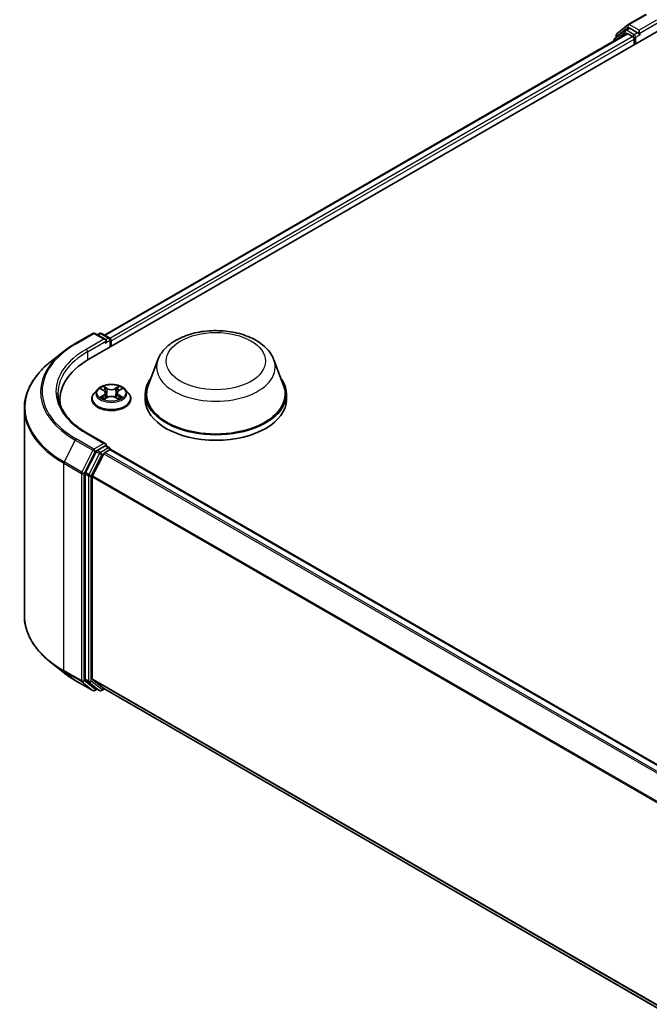
# Model space of a CAD drawing. Units: millimetres. Extents: x 0 to 7088, y 0 to 1264.
# Drawn here: x 38 to 51, y 109 to 130 of the extents above; entities that cross this region are included whole.
import ezdxf

# ---------------------------------------------------------------- set-up
doc = ezdxf.new("R2010")
doc.units = ezdxf.units.MM
doc.layers.add('Visible (ISO)', color=7, linetype='Continuous', lineweight=35)
doc.layers.add('Visible Narrow (ISO)', color=7, linetype='Continuous', lineweight=25)

msp = doc.modelspace()

# ---------------------------------------------------------------- linework, layer by layer
at = {"layer": 'Visible (ISO)'}
for p, q in [((51.0326, 129.9154), (51.4064, 130.1312)), ((39.5746, 122.8005), (51.6964, 129.799)), ((50.9666, 129.7949), (50.7402, 129.6119)), ((50.7907, 129.7205), (51.0271, 129.9116)), ((50.9721, 129.7987), (51.0428, 129.8395)), ((51.2318, 129.7407), (51.0642, 129.8374)), ((51.2621, 129.7232), (51.2621, 129.7932)), ((39.9019, 123.3142), (51.0023, 129.723)), ((50.7242, 129.5786), (50.7242, 129.5624)), ((50.7747, 129.6399), (50.7747, 129.6872)), ((51.0237, 129.7208), (51.1307, 129.659)), ((51.1611, 129.6066), (51.1611, 129.4899)), ((51.2696, 129.7043), (51.2709, 129.7036)), ((39.2845, 123.1327), (39.6583, 123.3484)), ((39.9306, 123.216), (39.7011, 123.3484)), ((39.7998, 123.3484), (39.7505, 123.3199)), ((39.8426, 123.3484), (40.0102, 123.2517)), ((40.0316, 123.0643), (40.0316, 123.2146)), ((40.0494, 123.0746), (40.0494, 123.1912)), ((39.0293, 122.9604), (38.7591, 122.7466)), ((41.0403, 122.7893), (40.8338, 122.24)), ((43.5031, 122.7893), (43.7096, 122.24)), ((39.7564, 122.16), (39.6855, 122.081)), ((39.826, 122.1686), (39.8866, 122.1324)), ((39.9241, 122.0824), (39.9358, 121.9733)), ((40.1747, 122.0824), (40.1629, 121.9733)), ((40.2121, 122.1324), (40.2728, 122.1686)), ((40.3423, 122.16), (40.4132, 122.081)), ((40.7717, 122.0598), (40.7717, 121.9431)), ((43.7717, 122.0598), (43.7717, 121.9431)), ((38.9595, 121.8418), (38.9595, 121.9431)), ((39.6351, 121.9548), (39.6351, 121.9596)), ((39.8979, 121.9522), (39.9611, 121.9875)), ((40.1376, 121.9875), (40.2008, 121.9522)), ((40.4637, 121.9548), (40.4637, 121.9596)), ((38.2024, 121.7555), (38.2024, 117.3484)), ((39.9306, 120.9998), (39.5354, 121.2279)), ((39.7272, 120.8348), (39.5008, 120.3903)), ((39.8888, 120.788), (39.6523, 120.3239)), ((39.9181, 120.9575), (39.7505, 120.8608)), ((39.912, 120.8141), (40.0191, 120.8759)), ((39.9382, 120.9604), (40.0102, 120.9188)), ((40.0316, 120.8817), (40.0316, 120.88)), ((40.0405, 120.878), (78.415, 98.7225)), ((39.4938, 120.3639), (39.4938, 115.999)), ((39.6453, 116.0071), (39.6453, 120.2975)), ((39.0293, 116.1436), (38.7591, 116.3574)), ((39.2845, 115.9713), (39.6583, 115.7555)), ((39.5008, 115.9807), (39.7272, 115.7977)), ((39.6523, 115.9887), (39.8888, 115.7976)), ((39.7505, 115.784), (39.7011, 115.7555)), ((39.7998, 115.7556), (39.7291, 115.7964)), ((39.8426, 115.7556), (39.9019, 115.7898)), ((39.8906, 115.7963), (77.9984, 93.7948))]:
    msp.add_line(p, q, dxfattribs=at)
for centre, start, end in [((50.9935, 129.7616), 120, 128.94828), ((51.054, 129.8783), 120, 128.94828), ((50.7671, 129.5786), 128.94828, 180), ((50.8176, 129.6872), 128.94828, 180), ((39.6797, 123.3113), 60, 120), ((39.8212, 123.3113), 60, 120), ((39.9888, 123.2146), 0, 60), ((39.9888, 120.8817), 0, 60), ((39.6797, 115.7926), 240, 300), ((39.8212, 115.7927), 240, 300)]:
    msp.add_arc(centre, 0.0429, start, end, dxfattribs=at)
for centre, major_axis, start_param, end_param in [((51.0642, 129.8024), (-0.0214, 0.0371), 5.4977871, 6.2831853), ((51.0237, 129.6858), (-0.0214, 0.0371), 5.4977871, 6.2831853), ((51.1307, 129.624), (-0.0214, 0.0371), 3.9269908, 5.4977871), ((51.2924, 129.7407), (-0.0214, -0.0371), 5.4977871, 7.0685835), ((39.8877, 123.1912), (0.0606, 0), 0, 1.5707963), ((39.9181, 123.1737), (-0.0214, -0.0371), 0.7853982, 2.3561945), ((40.0191, 123.2087), (0.0214, -0.0371), 0.7853982, 2.2748289), ((41.0595, 121.9431), (-2.1, 0), 5.4977871, 6.3952101), ((42.2717, 122.0598), (1.5, 0), 2.7323454, 6.6924326), ((42.2717, 122.0598), (1.4714, 0), 2.9278365, 6.4969414), ((41.0595, 121.7099), (-2.1429, 0), 6.0825558, 6.1302195), ((42.2717, 121.9431), (1.5, 0), 3.1415927, 6.2831853), ((39.8877, 120.975), (0.0606, 0), 0, 1.5707963), ((39.7505, 120.8258), (0.0214, 0.0371), 0.7853982, 1.6614562), ((39.912, 120.7791), (-0.0214, -0.0371), 3.9269908, 4.8030489), ((39.9181, 120.9925), (0.0214, -0.0371), 0.1595481, 0.7853982), ((40.0191, 120.8409), (0.0214, 0.0371), 0, 0.7853982), ((39.5241, 120.3813), (0.0214, 0.0371), 1.6614562, 2.3561945), ((39.6756, 120.315), (-0.0214, -0.0371), 4.8030489, 5.4977871), ((39.5241, 116.0165), (-0.0214, -0.0371), 5.4977871, 6.1925254), ((39.6756, 116.0246), (-0.0214, -0.0371), 5.4977871, 6.1925254), ((39.7505, 115.8335), (-0.0214, -0.0371), 6.1925254, 6.2831853), ((39.912, 115.8335), (-0.0214, -0.0371), 6.1925254, 6.2831853)]:
    msp.add_ellipse(centre, major_axis=major_axis, ratio=0.5773503, start_param=start_param, end_param=end_param, dxfattribs=at)
for points, knots in [([(51.2318, 129.7407), (51.2356, 129.7385), (51.2396, 129.7352), (51.2474, 129.7274), (51.2511, 129.723), (51.2563, 129.7167), (51.2583, 129.7144), (51.2622, 129.7102), (51.2641, 129.7084), (51.2671, 129.7059), (51.2684, 129.7051), (51.2696, 129.7043)], [0.185147228, 0.185147228, 0.185147228, 0.185147228, 0.196528423, 0.196528423, 0.207909617, 0.207909617, 0.213859594, 0.213859594, 0.21980957, 0.21980957, 0.223874943, 0.223874943, 0.223874943, 0.223874943]), ([(41.0403, 122.7893), (41.0706, 122.87), (41.1178, 122.9436), (41.2458, 123.0861), (41.3315, 123.1516), (41.5338, 123.2661), (41.653, 123.3128), (41.9066, 123.3795), (42.041, 123.3995), (42.3117, 123.4121), (42.4478, 123.4049), (42.7111, 123.3639), (42.8381, 123.3301), (43.0723, 123.2359), (43.1794, 123.1754), (43.3575, 123.0293), (43.4302, 122.9442), (43.4876, 122.8276), (43.4959, 122.8086), (43.5031, 122.7893)], [2.5699506, 2.5699506, 2.5699506, 2.5699506, 2.8349423, 2.8349423, 3.1517845, 3.1517845, 3.4995531, 3.4995531, 3.8465681, 3.8465681, 4.1902972, 4.1902972, 4.5353005, 4.5353005, 4.8843243, 4.8843243, 5.2205942, 5.2205942, 5.284031, 5.284031, 5.284031, 5.284031]), ([(39.0293, 122.9604), (39.0448, 122.9727), (39.0606, 122.9848), (39.0928, 123.0087), (39.1092, 123.0205), (39.1427, 123.0438), (39.1597, 123.0553), (39.1944, 123.078), (39.212, 123.0891), (39.2478, 123.1111), (39.266, 123.122), (39.2845, 123.1327)], [2.98633174, 2.98633174, 2.98633174, 2.98633174, 3.01738392, 3.01738392, 3.0484361, 3.0484361, 3.07948829, 3.07948829, 3.11054047, 3.11054047, 3.14159265, 3.14159265, 3.14159265, 3.14159265]), ([(38.7591, 122.7466), (38.688, 122.6903), (38.6229, 122.6313), (38.5058, 122.5087), (38.4537, 122.4451), (38.3637, 122.3141), (38.3256, 122.2468), (38.2644, 122.1096), (38.2412, 122.0396), (38.2102, 121.8983), (38.2024, 121.8269), (38.2024, 121.7555)], [3.29685357, 3.29685357, 3.29685357, 3.29685357, 3.42288102, 3.42288102, 3.54890847, 3.54890847, 3.67493592, 3.67493592, 3.80096337, 3.80096337, 3.92699082, 3.92699082, 3.92699082, 3.92699082]), ([(40.3423, 122.16), (40.3248, 122.1796), (40.3026, 122.1968), (40.25, 122.2263), (40.2194, 122.2384), (40.1537, 122.2562), (40.1187, 122.2618), (40.0476, 122.2661), (40.0117, 122.2649), (39.942, 122.2556), (39.9084, 122.2476), (39.8466, 122.2253), (39.8184, 122.211), (39.7802, 122.1836), (39.7674, 122.1723), (39.7564, 122.16)], [1.2629648, 1.2629648, 1.2629648, 1.2629648, 1.5839777, 1.5839777, 1.9184063, 1.9184063, 2.2514838, 2.2514838, 2.5827972, 2.5827972, 2.9145331, 2.9145331, 3.2485111, 3.2485111, 3.4494242, 3.4494242, 3.4494242, 3.4494242]), ([(39.5354, 121.2279), (39.4562, 121.2737), (39.3834, 121.3229), (39.2524, 121.427), (39.1943, 121.4818), (39.094, 121.5954), (39.0519, 121.6542), (38.9844, 121.7742), (38.959, 121.8354), (38.9251, 121.9587), (38.9167, 122.0209), (38.9167, 122.0831)], [1.57079633, 1.57079633, 1.57079633, 1.57079633, 1.72787596, 1.72787596, 1.88495559, 1.88495559, 2.04203522, 2.04203522, 2.19911486, 2.19911486, 2.35619449, 2.35619449, 2.35619449, 2.35619449]), ([(39.6855, 122.081), (39.6792, 122.0739), (39.6733, 122.0665), (39.6627, 122.0513), (39.658, 122.0435), (39.6498, 122.0275), (39.6464, 122.0193), (39.6408, 122.0026), (39.6387, 121.9941), (39.6358, 121.9769), (39.6351, 121.9682), (39.6351, 121.9596)], [3.4494242, 3.4494242, 3.4494242, 3.4494242, 3.54493753, 3.54493753, 3.64045085, 3.64045085, 3.73596417, 3.73596417, 3.83147749, 3.83147749, 3.92699082, 3.92699082, 3.92699082, 3.92699082]), ([(39.9241, 122.0824), (39.9237, 122.0863), (39.9228, 122.0901), (39.9201, 122.0977), (39.9183, 122.1013), (39.9139, 122.1084), (39.9113, 122.1118), (39.9054, 122.1182), (39.9021, 122.1213), (39.8948, 122.1271), (39.8909, 122.1298), (39.8866, 122.1324)], [0.84730152, 0.84730152, 0.84730152, 0.84730152, 0.98850982, 0.98850982, 1.12971813, 1.12971813, 1.27092643, 1.27092643, 1.41213473, 1.41213473, 1.55334303, 1.55334303, 1.55334303, 1.55334303]), ([(40.2121, 122.1324), (40.2079, 122.1298), (40.2039, 122.1271), (40.1966, 122.1213), (40.1933, 122.1182), (40.1874, 122.1118), (40.1848, 122.1084), (40.1804, 122.1013), (40.1786, 122.0977), (40.176, 122.0901), (40.1751, 122.0863), (40.1747, 122.0824)], [3.15904595, 3.15904595, 3.15904595, 3.15904595, 3.30025425, 3.30025425, 3.44146255, 3.44146255, 3.58267086, 3.58267086, 3.72387916, 3.72387916, 3.86508746, 3.86508746, 3.86508746, 3.86508746]), ([(40.4637, 121.9596), (40.4637, 121.9682), (40.4629, 121.9769), (40.4601, 121.9941), (40.458, 122.0026), (40.4524, 122.0193), (40.4489, 122.0275), (40.4407, 122.0435), (40.436, 122.0513), (40.4254, 122.0665), (40.4196, 122.0739), (40.4132, 122.081)], [0.78539816, 0.78539816, 0.78539816, 0.78539816, 0.88091149, 0.88091149, 0.97642481, 0.97642481, 1.07193813, 1.07193813, 1.16745145, 1.16745145, 1.26296478, 1.26296478, 1.26296478, 1.26296478]), ([(39.6351, 121.9548), (39.6351, 121.9293), (39.6418, 121.9038), (39.6679, 121.855), (39.6878, 121.8317), (39.739, 121.7896), (39.7709, 121.7709), (39.8428, 121.7403), (39.883, 121.7285), (39.9675, 121.713), (40.0118, 121.7092), (40.1002, 121.71), (40.1442, 121.7146), (40.2276, 121.7317), (40.2671, 121.7442), (40.3375, 121.7761), (40.3685, 121.7955), (40.4184, 121.8396), (40.4375, 121.8643), (40.4588, 121.9113), (40.4637, 121.933), (40.4637, 121.9548)], [3.9269908, 3.9269908, 3.9269908, 3.9269908, 4.2267014, 4.2267014, 4.5391124, 4.5391124, 4.8636054, 4.8636054, 5.1893334, 5.1893334, 5.5140838, 5.5140838, 5.8384387, 5.8384387, 6.1632728, 6.1632728, 6.4890702, 6.4890702, 6.8129852, 6.8129852, 7.0685835, 7.0685835, 7.0685835, 7.0685835]), ([(39.8534, 121.9827), (39.856, 121.9806), (39.8588, 121.9784), (39.8648, 121.9741), (39.868, 121.972), (39.8748, 121.9677), (39.8784, 121.9656), (39.886, 121.9615), (39.89, 121.9595), (39.8966, 121.9565), (39.899, 121.9553), (39.9016, 121.9542)], [4.53490148, 4.53490148, 4.53490148, 4.53490148, 4.60505141, 4.60505141, 4.67520135, 4.67520135, 4.74535128, 4.74535128, 4.81550122, 4.81550122, 4.85637589, 4.85637589, 4.85637589, 4.85637589]), ([(40.1376, 121.9875), (40.1281, 121.9928), (40.1173, 121.9972), (40.0939, 122.0039), (40.0815, 122.0061), (40.0559, 122.0084), (40.0428, 122.0084), (40.0173, 122.0061), (40.0048, 122.0039), (39.9815, 121.9972), (39.9707, 121.9928), (39.9611, 121.9875)], [1.5882496, 1.5882496, 1.5882496, 1.5882496, 1.8954276, 1.8954276, 2.2026055, 2.2026055, 2.5097835, 2.5097835, 2.8169614, 2.8169614, 3.1241394, 3.1241394, 3.1241394, 3.1241394]), ([(40.1972, 121.9542), (40.1997, 121.9553), (40.2022, 121.9565), (40.2088, 121.9595), (40.2127, 121.9615), (40.2203, 121.9656), (40.2239, 121.9677), (40.2307, 121.972), (40.234, 121.9741), (40.24, 121.9784), (40.2427, 121.9806), (40.2453, 121.9827)], [6.13919839, 6.13919839, 6.13919839, 6.13919839, 6.18007307, 6.18007307, 6.250223, 6.250223, 6.32037294, 6.32037294, 6.39052288, 6.39052288, 6.46067281, 6.46067281, 6.46067281, 6.46067281]), ([(39.9181, 120.9575), (39.9219, 120.9597), (39.926, 120.9612), (39.9332, 120.962), (39.9363, 120.9615), (39.9382, 120.9604)], [0.185147228, 0.185147228, 0.185147228, 0.185147228, 0.196528423, 0.196528423, 0.207909617, 0.207909617, 0.207909617, 0.207909617]), ([(38.7591, 116.3574), (38.688, 116.4137), (38.6229, 116.4727), (38.5058, 116.5953), (38.4537, 116.6589), (38.3637, 116.7898), (38.3256, 116.8571), (38.2644, 116.9944), (38.2412, 117.0644), (38.2102, 117.2057), (38.2024, 117.2771), (38.2024, 117.3484)], [1.72605724, 1.72605724, 1.72605724, 1.72605724, 1.85208469, 1.85208469, 1.97811214, 1.97811214, 2.10413959, 2.10413959, 2.23016704, 2.23016704, 2.35619449, 2.35619449, 2.35619449, 2.35619449]), ([(39.0293, 116.1436), (39.0448, 116.1313), (39.0606, 116.1192), (39.0928, 116.0953), (39.1092, 116.0835), (39.1427, 116.0602), (39.1597, 116.0487), (39.1944, 116.026), (39.212, 116.0148), (39.2478, 115.9928), (39.266, 115.982), (39.2845, 115.9713)], [4.55712806, 4.55712806, 4.55712806, 4.55712806, 4.58818025, 4.58818025, 4.61923243, 4.61923243, 4.65028461, 4.65028461, 4.6813368, 4.6813368, 4.71238898, 4.71238898, 4.71238898, 4.71238898])]:
    msp.add_open_spline(points, degree=3, knots=knots, dxfattribs=at)
at = {"layer": 'Visible Narrow (ISO)'}
for p, q in [((51.054, 129.9133), (51.4278, 130.1291)), ((51.6358, 130.009), (51.2621, 129.7932)), ((50.7873, 129.6697), (51.0237, 129.8608)), ((50.9935, 129.7966), (51.0642, 129.8374)), ((51.1611, 129.6999), (50.9935, 129.7966)), ((51.0237, 129.8608), (51.0642, 129.8374)), ((51.2621, 129.7932), (51.054, 129.9133)), ((51.2621, 129.7232), (51.6661, 129.9565)), ((39.9145, 123.3069), (51.0237, 129.7208)), ((51.1307, 129.659), (40.0198, 123.2441)), ((40.0494, 123.1912), (51.1611, 129.6066)), ((50.7739, 129.5911), (50.9632, 129.7441)), ((50.7873, 129.65), (50.7873, 129.6697)), ((50.9632, 129.7441), (51.0011, 129.7222)), ((51.2318, 129.7407), (51.1611, 129.6999)), ((51.1914, 129.6474), (51.2924, 129.7057)), ((51.1914, 129.5074), (51.1914, 129.6474)), ((39.306, 123.1305), (39.6797, 123.3463)), ((39.6797, 123.3463), (39.8877, 123.2262)), ((39.7631, 123.3127), (39.8212, 123.3463)), ((39.8212, 123.3463), (39.9888, 123.2495)), ((39.8877, 123.2262), (39.514, 123.0104)), ((39.5443, 122.9579), (39.9484, 123.1912)), ((39.9181, 123.1387), (40.0191, 123.1971)), ((39.9888, 123.2495), (39.9306, 123.216)), ((40.0191, 123.1971), (40.0191, 123.0571)), ((39.5443, 122.9579), (39.5443, 122.7826)), ((39.8056, 122.1783), (39.883, 122.1321)), ((39.9646, 122.1792), (39.8845, 122.2239)), ((39.9093, 122.199), (39.9597, 122.1709)), ((39.9597, 122.1709), (39.9525, 122.0698)), ((40.2143, 122.2239), (40.1341, 122.1792)), ((40.1391, 122.1709), (40.1895, 122.199)), ((40.1391, 122.1709), (40.1463, 122.0698)), ((40.2158, 122.1321), (40.2931, 122.1783)), ((39.883, 122.0342), (39.8056, 121.9879)), ((39.8395, 121.9969), (39.8881, 122.026)), ((39.8845, 121.9424), (39.9646, 121.9871)), ((39.8881, 122.026), (39.8931, 121.9581)), ((40.1341, 121.9871), (40.2143, 121.9424)), ((40.2107, 122.026), (40.2056, 121.9581)), ((40.2107, 122.026), (40.2593, 121.9969)), ((40.2931, 121.9879), (40.2158, 122.0342)), ((39.514, 121.2258), (39.8877, 121.01)), ((39.2827, 121.0797), (39.0462, 120.6155)), ((39.2827, 121.0797), (39.6564, 120.8639)), ((39.6797, 120.8899), (39.306, 121.1057)), ((39.8877, 121.01), (39.6797, 120.8899)), ((39.6564, 120.8639), (39.42, 120.3998)), ((39.4736, 120.3733), (39.71, 120.8374)), ((39.7979, 120.7939), (39.5715, 120.3495)), ((39.71, 120.8374), (39.7505, 120.8608)), ((39.7272, 120.8348), (39.7979, 120.7939)), ((39.8212, 120.82), (39.7505, 120.8608)), ((39.9888, 120.9167), (39.8212, 120.82)), ((39.8515, 120.7675), (39.8895, 120.7894)), ((39.8888, 120.788), (78.2612, 98.6337)), ((78.2954, 98.6534), (39.912, 120.8141)), ((39.9181, 120.9575), (39.9888, 120.9167)), ((40.0191, 120.8759), (78.4024, 98.7152)), ((39.0392, 120.5891), (39.413, 120.3733)), ((39.0392, 116.182), (39.0392, 120.5891)), ((39.42, 120.3998), (39.0462, 120.6155)), ((39.6251, 120.323), (39.8515, 120.7675)), ((39.413, 120.3733), (39.413, 115.9662)), ((39.4736, 115.9662), (39.4736, 120.3733)), ((39.5715, 120.3495), (39.5008, 120.3903)), ((39.4938, 120.3639), (39.5645, 120.323)), ((39.5645, 120.323), (39.5645, 115.9582)), ((39.6251, 115.9582), (39.6251, 120.323)), ((39.6453, 120.2975), (77.9996, 98.1536)), ((78.0106, 98.1778), (39.6523, 120.3239)), ((39.413, 115.9662), (39.0392, 116.182)), ((39.0462, 116.1637), (39.42, 115.9479)), ((39.2827, 115.9726), (39.0462, 116.1637)), ((39.6564, 115.7568), (39.2827, 115.9726)), ((39.5645, 115.9582), (39.4938, 115.999)), ((39.5008, 115.9807), (39.5715, 115.9398)), ((77.9984, 93.8639), (39.6453, 116.0071)), ((39.6523, 115.9887), (77.9984, 93.8496)), ((39.42, 115.9479), (39.6564, 115.7568)), ((39.71, 115.7751), (39.4736, 115.9662)), ((39.5715, 115.9398), (39.7979, 115.7568)), ((39.8515, 115.7752), (39.6251, 115.9582)), ((39.738, 115.7913), (39.71, 115.7751)), ((39.7979, 115.7568), (39.7272, 115.7977)), ((39.8895, 115.7971), (39.8515, 115.7752)), ((77.9984, 93.795), (39.8888, 115.7976))]:
    msp.add_line(p, q, dxfattribs=at)
for centre, major_axis, ratio, start_param, end_param in [((50.9935, 129.7616), (-0.0269, 0.0333), 0.8131434, 0, 1.4434523), ((50.9935, 129.7616), (-0.0214, -0.0371), 0.5773503, 3.9269908, 5.4977871), ((50.9935, 129.7616), (-0.0214, 0.0371), 0.5773503, 5.4977871, 6.2831853), ((51.054, 129.8783), (-0.0269, 0.0333), 0.8131434, 0, 1.4434523), ((51.054, 129.8783), (-0.0214, -0.0371), 0.5773503, 3.9269908, 5.4977871), ((51.054, 129.8783), (-0.0214, 0.0371), 0.5773503, 5.4977871, 6.2831853), ((50.7671, 129.5786), (-0.0429, 0), 0.5773503, 0, 0.5382514), ((50.7671, 129.5786), (-0.0269, 0.0333), 0.8131434, 0, 1.2688679), ((50.8176, 129.6872), (-0.0429, 0), 0.5773503, 0, 0.7853982), ((50.8176, 129.6872), (-0.0269, 0.0333), 0.8131434, 0, 1.4434523), ((51.1611, 129.6649), (-0.0214, -0.0371), 0.5773503, 3.9269908, 5.204008), ((51.1611, 129.6649), (0.0429, 0), 0.5773503, 4.4332722, 5.4977871), ((51.1611, 129.6649), (-0.0214, 0.0371), 0.5773503, 3.9269908, 5.4977871), ((39.6797, 123.3113), (-0.0214, 0.0371), 0.5773503, 5.4977871, 6.2831853), ((39.6797, 123.3113), (0.0214, 0.0371), 0.5773503, 0, 0.7853982), ((39.8212, 123.3113), (-0.0214, 0.0371), 0.5773503, 5.4977871, 6.2831853), ((39.8212, 123.3113), (0.0214, 0.0371), 0.5773503, 0, 0.7853982), ((41.0595, 122.1181), (-2.4799, 0), 0.5773503, 5.4977871, 7.0685835), ((39.306, 123.0955), (-0.0214, 0.0371), 0.5773503, 5.4977871, 6.2831853), ((39.9888, 123.2146), (0.0214, 0.0371), 0.5773503, 0, 0.7853982), ((39.9888, 123.2146), (0.0214, -0.0371), 0.5773503, 0.7853982, 2.3561945), ((39.9888, 123.2146), (0.0429, 0), 0.5773503, 5.4977871, 6.2831853), ((41.0595, 122.1055), (-2.5129, 0), 0.5773503, 5.6530481, 7.0685835), ((41.0595, 122.1181), (-2.1857, 0), 0.5773503, 5.4977871, 7.0685835), ((41.0595, 122.0831), (-2.1429, 0), 0.5773503, 5.4977871, 6.2831853), ((39.514, 122.9754), (-0.0214, 0.0371), 0.5773503, 3.9269908, 5.4977871), ((41.0595, 121.7779), (-2.8472, 0), 0.5773503, 5.6530481, 7.0685835), ((42.2717, 122.635), (1.2601, 0), 0.5773503, 2.9278365, 6.4969414), ((40.0494, 121.9723), (-0.4097, 0), 0.5773503, 5.8056187, 9.9023446), ((40.0494, 122.0725), (-0.3299, 0), 0.5773503, 5.8056187, 9.9023446), ((40.0494, 122.0831), (-0.2943, 0), 0.5773503, 5.3071026, 5.6884717), ((40.0494, 122.0507), (0.2303, 0), 0.5773503, 2.1762943, 2.4206222), ((39.883, 122.1262), (0.00367, 0.00613), 0.5873385, 0, 0.7942785), ((39.7952, 122.0831), (0.122, 0), 0.5773503, 5.5152404, 7.0511302), ((39.7952, 122.0778), (0.1291, 0), 0.5773503, 5.5152404, 6.3450887), ((39.9044, 122.1965), (-0.00583, -0.00412), 0.1849737, 1.043317, 2.4384992), ((39.9219, 122.1596), (-0.00688, -0.00191), 0.2229178, 3.8515805, 5.2070037), ((39.9475, 122.0673), (-0.00688, -0.00191), 0.2228845, 3.8515738, 5.2026198), ((39.9646, 122.1734), (-0.00348, -0.00624), 0.5671862, 3.9184152, 5.401945), ((40.0494, 122.2245), (0.1291, 0), 0.5773503, 3.9444441, 5.4803339), ((40.0494, 122.2299), (-0.122, 0), 0.5773503, 0.8028515, 2.3387412), ((40.1341, 122.1734), (0.00348, -0.00624), 0.5671862, 0.8812403, 2.3647701), ((40.1512, 122.0673), (-0.00688, 0.00191), 0.2228845, 4.2221582, 5.5732041), ((40.3035, 122.0831), (-0.122, 0), 0.5773503, 5.5152404, 7.0511302), ((40.1768, 122.1596), (-0.00688, 0.00191), 0.2229178, 4.2177743, 5.5731974), ((40.3035, 122.0778), (-0.1291, 0), 0.5773503, 6.221282, 7.0511302), ((40.0494, 122.0507), (0.2303, 0), 0.5773503, 0.7209705, 0.9652983), ((40.1944, 122.1965), (-0.00583, 0.00412), 0.1849737, 0.7030935, 2.0982756), ((40.2158, 122.1262), (-0.00367, 0.00613), 0.5873385, 5.4889069, 6.2831853), ((40.0494, 122.0831), (-0.2943, 0), 0.5773503, 3.7363063, 4.1176753), ((40.0494, 121.9596), (-0.4143, 0), 0.5773503, 0, 3.1415927), ((40.0494, 121.9548), (0.4143, 0), 0.5773503, 3.1415927, 6.2831853), ((40.0494, 122.0831), (0.2943, 0), 0.5773503, 3.7363063, 4.1176753), ((39.8446, 121.9946), (-0.00137, -0.00701), 0.7797536, 4.5269049, 5.922087), ((39.8653, 121.9797), (-0.00607, -0.00376), 0.7297361, 5.1634453, 5.7754826), ((39.883, 122.0283), (0.00367, -0.00613), 0.5873385, 0.8637843, 2.3473142), ((39.9646, 121.9812), (-0.00348, 0.00624), 0.5671862, 5.5063628, 6.2831853), ((40.0494, 121.9364), (0.122, 0), 0.5773503, 0.8028515, 2.3387412), ((40.1341, 121.9812), (0.00348, 0.00624), 0.5671862, 0, 0.7768225), ((40.2158, 122.0283), (-0.00367, -0.00613), 0.5873385, 3.9358711, 5.419401), ((40.0494, 122.0831), (0.2943, 0), 0.5773503, 5.3071026, 5.6884717), ((40.2335, 121.9797), (-0.00607, 0.00376), 0.7297361, 3.6492954, 4.2613326), ((40.2542, 121.9946), (0.00137, -0.00701), 0.7797536, 0.3610983, 1.7562804), ((41.0595, 121.7555), (-2.8571, 0), 0.5773503, 0, 0.7853982), ((39.514, 121.1908), (0.0214, 0.0371), 0.5773503, 0, 0.7853982), ((39.306, 121.0707), (-0.0214, -0.0371), 0.5773503, 3.9269908, 4.8030489), ((39.6797, 120.8549), (-0.0214, -0.0371), 0.5773503, 3.9269908, 4.8030489), ((39.6797, 120.8549), (-0.0382, 0.0195), 0.0739221, 0.9533753, 2.5241717), ((39.6797, 120.8549), (0.0214, -0.0371), 0.5773503, 0.7853982, 2.3561945), ((39.8212, 120.785), (-0.0214, -0.0371), 0.5773503, 3.9269908, 4.8030489), ((39.8212, 120.785), (-0.0382, 0.0195), 0.0739221, 0.9533753, 2.5241717), ((39.8212, 120.785), (0.0214, -0.0371), 0.5773503, 0.7853982, 2.3561945), ((39.9888, 120.8817), (0.0214, 0.0371), 0.5773503, 0, 0.7853982), ((39.9888, 120.8817), (0.0214, -0.0371), 0.5773503, 1.0799136, 2.3561945), ((39.9888, 120.8817), (0.0429, 0), 0.5773503, 6.2130617, 6.2831853), ((39.0695, 120.6066), (0.0214, 0.0371), 0.5773503, 1.6614562, 2.3561945), ((39.4433, 120.3908), (-0.0214, -0.0371), 0.5773503, 4.8030489, 5.4977871), ((39.4433, 120.3908), (-0.0429, 0), 0.5773503, 0.7853982, 2.3561945), ((39.4433, 120.3908), (0.0382, -0.0195), 0.0739221, 4.094968, 5.6657643), ((39.5948, 120.3405), (-0.0214, -0.0371), 0.5773503, 4.8030489, 5.4977871), ((39.5948, 120.3405), (-0.0429, 0), 0.5773503, 0.7853982, 2.3561945), ((39.5948, 120.3405), (0.0382, -0.0195), 0.0739221, 4.094968, 5.6657643), ((41.0595, 117.3484), (-2.8571, 0), 0.5773503, 0, 0.7853982), ((41.0595, 117.326), (2.8472, 0), 0.5773503, 3.7717299, 3.9269908), ((39.0695, 116.1995), (-0.0214, -0.0371), 0.5773503, 5.4977871, 6.1925254), ((41.0595, 116.9984), (-2.5129, 0), 0.5773503, 0.6301372, 0.7853982), ((39.306, 116.0084), (-0.0214, -0.0371), 0.5773503, 6.1925254, 6.2831853), ((39.4433, 115.9837), (0.0429, 0), 0.5773503, 3.9269908, 5.4977871), ((39.4433, 115.9837), (-0.0214, -0.0371), 0.5773503, 5.4977871, 6.1925254), ((39.4433, 115.9837), (-0.0269, -0.0333), 0.8131434, 0.127344, 1.6981404), ((39.5948, 115.9757), (0.0429, 0), 0.5773503, 3.9269908, 5.4977871), ((39.5948, 115.9757), (-0.0214, -0.0371), 0.5773503, 5.4977871, 6.1925254), ((39.5948, 115.9757), (-0.0269, -0.0333), 0.8131434, 0.127344, 1.6981404), ((39.6797, 115.7926), (-0.0269, -0.0333), 0.8131434, 0.127344, 1.6981404), ((39.6797, 115.7926), (0.0214, -0.0371), 0.5773503, 0, 0.7853982), ((39.8212, 115.7927), (-0.0269, -0.0333), 0.8131434, 0.127344, 1.6981404), ((39.8212, 115.7927), (0.0214, -0.0371), 0.5773503, 0, 0.7853982), ((39.6797, 115.7926), (-0.0214, -0.0371), 0.5773503, 6.1925254, 6.2831853), ((39.8212, 115.7927), (-0.0214, -0.0371), 0.5773503, 6.1925254, 6.2831853)]:
    msp.add_ellipse(centre, major_axis=major_axis, ratio=ratio, start_param=start_param, end_param=end_param, dxfattribs=at)
for centre, major_axis in [((42.2717, 122.7596), (-1.0549, 0)), ((40.0494, 122.0831), (0.3059, 0))]:
    msp.add_ellipse(centre, major_axis=major_axis, ratio=0.5773503, dxfattribs=at)
for points, knots in [([(39.8398, 122.1604), (39.8386, 122.1617), (39.8374, 122.1629), (39.833, 122.1667), (39.8296, 122.169), (39.8229, 122.1727), (39.8196, 122.1741), (39.8127, 122.1766), (39.8091, 122.1776), (39.8056, 122.1783)], [0.001908258, 0.001908258, 0.001908258, 0.001908258, 0.005934038, 0.005934038, 0.0154285, 0.0154285, 0.023744988, 0.023744988, 0.032394303, 0.032394303, 0.032394303, 0.032394303]), ([(39.8056, 122.1783), (39.8088, 122.1771), (39.8121, 122.1758), (39.8184, 122.1728), (39.8214, 122.1713), (39.8249, 122.1693), (39.8254, 122.169), (39.826, 122.1686)], [-0.032394303, -0.032394303, -0.032394303, -0.032394303, -0.023744988, -0.023744988, -0.0154285, -0.0154285, -0.013913302, -0.013913302, -0.013913302, -0.013913302]), ([(39.9093, 122.199), (39.907, 122.2013), (39.9047, 122.2036), (39.899, 122.2096), (39.8956, 122.2132), (39.8896, 122.2191), (39.887, 122.2216), (39.8845, 122.2239)], [-0.032055974, -0.032055974, -0.032055974, -0.032055974, -0.02365019, -0.02365019, -0.010200936, -0.010200936, 0.000338329, 0.000338329, 0.000338329, 0.000338329]), ([(39.8845, 122.2239), (39.8861, 122.2214), (39.8877, 122.2185), (39.8915, 122.2114), (39.8938, 122.207), (39.8981, 122.1994), (39.9, 122.1964), (39.9021, 122.1935)], [-0.000338329, -0.000338329, -0.000338329, -0.000338329, 0.010200936, 0.010200936, 0.02365019, 0.02365019, 0.032055974, 0.032055974, 0.032055974, 0.032055974]), ([(39.9021, 122.1935), (39.9057, 122.1886), (39.9089, 122.1832), (39.9144, 122.1719), (39.9166, 122.166), (39.9183, 122.1601)], [-0.028982846, -0.028982846, -0.028982846, -0.028982846, -0.014585063, -0.014585063, 0, 0, 0, 0]), ([(39.9269, 122.1621), (39.9251, 122.1686), (39.9226, 122.1751), (39.9167, 122.1875), (39.9132, 122.1935), (39.9093, 122.199)], [0, 0, 0, 0, 0.014585063, 0.014585063, 0.028982846, 0.028982846, 0.028982846, 0.028982846]), ([(39.9183, 122.1601), (39.9226, 122.1447), (39.9268, 122.1293), (39.9354, 122.0985), (39.9396, 122.0831), (39.9439, 122.0678)], [-0.068779854, -0.068779854, -0.068779854, -0.068779854, -0.034389927, -0.034389927, 0, 0, 0, 0]), ([(39.9525, 122.0698), (39.9482, 122.0851), (39.9439, 122.1005), (39.9354, 122.1313), (39.9311, 122.1467), (39.9269, 122.1621)], [0, 0, 0, 0, 0.034389927, 0.034389927, 0.068779854, 0.068779854, 0.068779854, 0.068779854]), ([(39.9439, 122.0678), (39.95, 122.0458), (39.957, 122.0242), (39.9665, 121.9993), (39.968, 121.9955), (39.9695, 121.9918)], [-0.098241255, -0.098241255, -0.098241255, -0.098241255, -0.049120627, -0.049120627, -0.040233478, -0.040233478, -0.040233478, -0.040233478]), ([(39.9763, 121.9947), (39.975, 121.9983), (39.9736, 122.002), (39.9648, 122.0265), (39.9582, 122.048), (39.9525, 122.0698)], [0.040586257, 0.040586257, 0.040586257, 0.040586257, 0.049120627, 0.049120627, 0.098241255, 0.098241255, 0.098241255, 0.098241255]), ([(40.1463, 122.0698), (40.1406, 122.048), (40.134, 122.0265), (40.1251, 122.002), (40.1238, 121.9983), (40.1224, 121.9947)], [0, 0, 0, 0, 0.049120627, 0.049120627, 0.057654997, 0.057654997, 0.057654997, 0.057654997]), ([(40.1292, 121.9918), (40.1307, 121.9955), (40.1322, 121.9993), (40.1418, 122.0242), (40.1488, 122.0458), (40.1549, 122.0678)], [-0.058007777, -0.058007777, -0.058007777, -0.058007777, -0.049120627, -0.049120627, 0, 0, 0, 0]), ([(40.1719, 122.1621), (40.1676, 122.1467), (40.1633, 122.1313), (40.1548, 122.1005), (40.1506, 122.0851), (40.1463, 122.0698)], [0, 0, 0, 0, 0.034389927, 0.034389927, 0.068779854, 0.068779854, 0.068779854, 0.068779854]), ([(40.1549, 122.0678), (40.1591, 122.0831), (40.1634, 122.0985), (40.1719, 122.1293), (40.1762, 122.1447), (40.1805, 122.1601)], [-0.068779854, -0.068779854, -0.068779854, -0.068779854, -0.034389927, -0.034389927, 0, 0, 0, 0]), ([(40.1895, 122.199), (40.1855, 122.1935), (40.182, 122.1875), (40.1761, 122.175), (40.1737, 122.1685), (40.1719, 122.1621)], [0, 0, 0, 0, 0.014491423, 0.014491423, 0.028982846, 0.028982846, 0.028982846, 0.028982846]), ([(40.1805, 122.1601), (40.1821, 122.1659), (40.1843, 122.1718), (40.1898, 122.1831), (40.193, 122.1885), (40.1967, 122.1935)], [-0.028982846, -0.028982846, -0.028982846, -0.028982846, -0.014491423, -0.014491423, 0, 0, 0, 0]), ([(40.2143, 122.2239), (40.2122, 122.222), (40.21, 122.22), (40.2058, 122.2159), (40.2038, 122.2137), (40.1993, 122.2091), (40.1968, 122.2065), (40.1927, 122.2022), (40.1911, 122.2006), (40.1895, 122.199)], [-0.032394303, -0.032394303, -0.032394303, -0.032394303, -0.023744988, -0.023744988, -0.0154285, -0.0154285, -0.005934038, -0.005934038, 0, 0, 0, 0]), ([(40.1967, 122.1935), (40.1982, 122.1956), (40.1995, 122.1977), (40.2028, 122.2031), (40.2045, 122.2063), (40.2076, 122.2121), (40.209, 122.2147), (40.2117, 122.2195), (40.213, 122.2218), (40.2143, 122.2239)], [0, 0, 0, 0, 0.005934038, 0.005934038, 0.0154285, 0.0154285, 0.023744988, 0.023744988, 0.032394303, 0.032394303, 0.032394303, 0.032394303]), ([(40.2931, 122.1783), (40.2888, 122.1774), (40.2845, 122.1761), (40.2749, 122.1724), (40.2697, 122.1696), (40.2629, 122.1644), (40.2608, 122.1625), (40.259, 122.1604)], [-0.000338329, -0.000338329, -0.000338329, -0.000338329, 0.010200936, 0.010200936, 0.02365019, 0.02365019, 0.030147716, 0.030147716, 0.030147716, 0.030147716]), ([(40.2728, 122.1686), (40.2756, 122.1703), (40.2785, 122.1718), (40.2853, 122.1752), (40.2892, 122.1768), (40.2931, 122.1783)], [-0.018142672, -0.018142672, -0.018142672, -0.018142672, -0.010200936, -0.010200936, 0.000338329, 0.000338329, 0.000338329, 0.000338329]), ([(39.8395, 121.9969), (39.8371, 121.9965), (39.8344, 121.996), (39.8271, 121.9944), (39.8223, 121.9933), (39.8135, 121.9907), (39.8095, 121.9894), (39.8056, 121.9879)], [-0.032055974, -0.032055974, -0.032055974, -0.032055974, -0.02365019, -0.02365019, -0.010200936, -0.010200936, 0.000338329, 0.000338329, 0.000338329, 0.000338329]), ([(39.8056, 121.9879), (39.8099, 121.9888), (39.8143, 121.9894), (39.8239, 121.9901), (39.829, 121.9899), (39.8365, 121.9892), (39.8391, 121.9888), (39.8414, 121.9884)], [-0.000338329, -0.000338329, -0.000338329, -0.000338329, 0.010200936, 0.010200936, 0.02365019, 0.02365019, 0.032055974, 0.032055974, 0.032055974, 0.032055974]), ([(39.8602, 121.9821), (39.8576, 121.9861), (39.8546, 121.9894), (39.8476, 121.9944), (39.8437, 121.9961), (39.8395, 121.9969)], [0, 0, 0, 0, 0.014585063, 0.014585063, 0.028982846, 0.028982846, 0.028982846, 0.028982846]), ([(39.8414, 121.9884), (39.8451, 121.9877), (39.8487, 121.9862), (39.8523, 121.9836), (39.8529, 121.9832), (39.8534, 121.9827)], [-0.028982846, -0.028982846, -0.028982846, -0.028982846, -0.014585063, -0.014585063, -0.012042017, -0.012042017, -0.012042017, -0.012042017]), ([(39.9003, 121.9535), (39.8995, 121.9536), (39.8987, 121.9536), (39.896, 121.9533), (39.8942, 121.9526), (39.8911, 121.9505), (39.8898, 121.9493), (39.8871, 121.9462), (39.8858, 121.9444), (39.8845, 121.9424)], [0.002440164, 0.002440164, 0.002440164, 0.002440164, 0.005934038, 0.005934038, 0.0154285, 0.0154285, 0.023744988, 0.023744988, 0.032394303, 0.032394303, 0.032394303, 0.032394303]), ([(39.8845, 121.9424), (39.8866, 121.9442), (39.8887, 121.946), (39.8929, 121.9491), (39.895, 121.9505), (39.8974, 121.9519), (39.8976, 121.9521), (39.8979, 121.9522)], [-0.032394303, -0.032394303, -0.032394303, -0.032394303, -0.023744988, -0.023744988, -0.0154285, -0.0154285, -0.014299664, -0.014299664, -0.014299664, -0.014299664]), ([(40.2143, 121.9424), (40.2127, 121.9449), (40.2111, 121.947), (40.2072, 121.951), (40.205, 121.9526), (40.2011, 121.9535), (40.1998, 121.9536), (40.1984, 121.9535)], [-0.000338329, -0.000338329, -0.000338329, -0.000338329, 0.010200936, 0.010200936, 0.02365019, 0.02365019, 0.02961581, 0.02961581, 0.02961581, 0.02961581]), ([(40.2008, 121.9522), (40.2027, 121.9512), (40.2046, 121.9499), (40.2091, 121.9467), (40.2117, 121.9446), (40.2143, 121.9424)], [-0.01775631, -0.01775631, -0.01775631, -0.01775631, -0.010200936, -0.010200936, 0.000338329, 0.000338329, 0.000338329, 0.000338329]), ([(40.2593, 121.9969), (40.2551, 121.9961), (40.2511, 121.9944), (40.2441, 121.9894), (40.2411, 121.9861), (40.2386, 121.9821)], [0, 0, 0, 0, 0.014491423, 0.014491423, 0.028982846, 0.028982846, 0.028982846, 0.028982846]), ([(40.2453, 121.9827), (40.2458, 121.9831), (40.2464, 121.9835), (40.25, 121.9862), (40.2536, 121.9877), (40.2574, 121.9884)], [-0.016940829, -0.016940829, -0.016940829, -0.016940829, -0.014491423, -0.014491423, 0, 0, 0, 0]), ([(40.2574, 121.9884), (40.2589, 121.9887), (40.2607, 121.989), (40.2657, 121.9896), (40.2691, 121.9899), (40.2759, 121.9899), (40.2792, 121.9898), (40.286, 121.9892), (40.2896, 121.9887), (40.2931, 121.9879)], [0, 0, 0, 0, 0.005934038, 0.005934038, 0.0154285, 0.0154285, 0.023744988, 0.023744988, 0.032394303, 0.032394303, 0.032394303, 0.032394303]), ([(40.2931, 121.9879), (40.2899, 121.9891), (40.2867, 121.9902), (40.2804, 121.9922), (40.2773, 121.993), (40.271, 121.9946), (40.2678, 121.9953), (40.2628, 121.9963), (40.261, 121.9966), (40.2593, 121.9969)], [-0.032394303, -0.032394303, -0.032394303, -0.032394303, -0.023744988, -0.023744988, -0.0154285, -0.0154285, -0.005934038, -0.005934038, 0, 0, 0, 0])]:
    msp.add_open_spline(points, degree=3, knots=knots, dxfattribs=at)
for points in [[(39.8652, 121.9739), (39.8635, 121.9766), (39.8618, 121.9793), (39.8602, 121.9821)], [(40.2386, 121.9821), (40.2369, 121.9793), (40.2352, 121.9766), (40.2335, 121.9739)]]:
    msp.add_open_spline(points, degree=3, dxfattribs=at)

doc.saveas('drawing.dxf')
